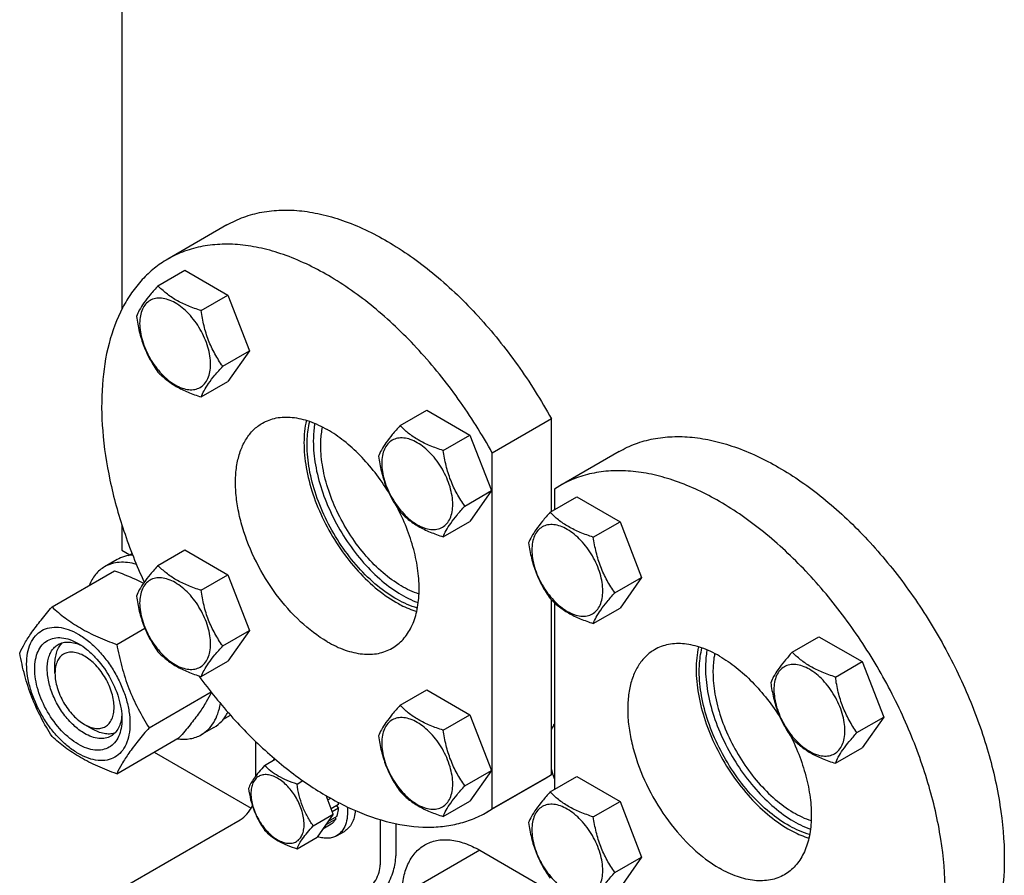
# Model space of a CAD drawing. Units: millimetres. Extents: x 0 to 4200, y 0 to 2970.
# Drawn here: x 3151 to 3375, y 1141 to 1336 of the extents above; entities that cross this region are included whole.
import ezdxf

# ---------------------------------------------------------------- set-up
doc = ezdxf.new("R2010")
doc.units = ezdxf.units.MM
doc.header["$LTSCALE"] = 231
doc.layers.get('0').update_dxf_attribs({"linetype": 'CONTINUOUS'})

msp = doc.modelspace()

# ---------------------------------------------------------------- linework, layer by layer
at = {"color": 7, "linetype": 'Continuous'}
for p, q in [((3174.58, 1447.506), (3174.58, 1269.813)), ((3198.435, 1288.933), (3185, 1281.176)), ((3182.782, 1275.144), (3188.85, 1278.647)), ((3188.85, 1278.647), (3198.648, 1272.99)), ((3192.58, 1269.487), (3198.648, 1272.99)), ((3198.648, 1272.99), (3203.547, 1260.364)), ((3197.479, 1256.86), (3203.547, 1260.364)), ((3203.547, 1260.364), (3198.648, 1253.394)), ((3192.58, 1249.891), (3198.648, 1253.394)), ((3237.782, 1243.39), (3243.851, 1246.893)), ((3243.851, 1246.893), (3253.649, 1241.237)), ((3272.161, 1244.901), (3258.726, 1237.145)), ((3272.161, 1223.869), (3272.161, 1244.901)), ((3247.58, 1237.733), (3253.649, 1241.237)), ((3253.649, 1241.237), (3258.548, 1228.61)), ((3258.726, 1156.36), (3258.726, 1237.145)), ((3287.53, 1237.495), (3274.095, 1229.738)), ((3252.479, 1225.107), (3258.548, 1228.61)), ((3258.548, 1228.61), (3253.649, 1221.641)), ((3274.095, 1229.738), (3272.868, 1228.98)), ((3272.868, 1228.98), (3272.868, 1224.277)), ((3271.878, 1223.705), (3277.946, 1227.209)), ((3277.946, 1227.209), (3287.744, 1221.552)), ((3247.58, 1218.137), (3253.649, 1221.641)), ((3281.676, 1218.049), (3287.744, 1221.552)), ((3287.744, 1221.552), (3292.643, 1208.926)), ((3174.58, 1220.853), (3174.58, 1215.122)), ((3174.58, 1215.122), (3176.414, 1214.063)), ((3182.782, 1211.635), (3188.85, 1215.138)), ((3188.85, 1215.138), (3198.648, 1209.481)), ((3173.48, 1212.946), (3170.651, 1211.313)), ((3176.05, 1213.853), (3176.891, 1214.338)), ((3158.712, 1202.199), (3172.923, 1210.403)), ((3192.58, 1205.978), (3198.648, 1209.481)), ((3198.648, 1209.481), (3203.547, 1196.855)), ((3286.575, 1205.422), (3292.643, 1208.926)), ((3292.643, 1208.926), (3287.744, 1201.956)), ((3272.161, 1164.117), (3272.161, 1203.819)), ((3272.868, 1203.143), (3272.868, 1160.768)), ((3281.676, 1198.452), (3287.744, 1201.956)), ((3173.409, 1193.714), (3179.785, 1197.395)), ((3197.479, 1193.351), (3203.547, 1196.855)), ((3203.547, 1196.855), (3198.648, 1189.885)), ((3326.878, 1191.952), (3332.946, 1195.455)), ((3332.946, 1195.455), (3342.744, 1189.798)), ((3159.378, 1187.158), (3159.378, 1189.199)), ((3192.58, 1186.382), (3198.648, 1189.885)), ((3336.676, 1186.295), (3342.744, 1189.798)), ((3342.744, 1189.798), (3347.643, 1177.172)), ((3237.782, 1179.881), (3243.851, 1183.384)), ((3243.851, 1183.384), (3253.649, 1177.728)), ((3180.757, 1174.774), (3194.84, 1182.904)), ((3197.55, 1176.613), (3199.268, 1177.606)), ((3247.58, 1174.224), (3253.649, 1177.728)), ((3253.649, 1177.728), (3258.548, 1165.101)), ((3341.575, 1173.668), (3347.643, 1177.172)), ((3347.643, 1177.172), (3342.744, 1170.202)), ((3166.095, 1175.523), (3167.863, 1174.502)), ((3195.48, 1174.841), (3192.651, 1173.208)), ((3173.409, 1164.32), (3187.62, 1172.524)), ((3204.986, 1163.815), (3204.986, 1171.644)), ((3336.676, 1166.699), (3342.744, 1170.202)), ((3181.928, 1169.238), (3203.95, 1156.524)), ((3207.013, 1166.239), (3209.419, 1167.628)), ((3252.479, 1161.598), (3258.548, 1165.101)), ((3258.548, 1165.101), (3253.649, 1158.132)), ((3270.934, 1163.359), (3257.499, 1155.602)), ((3272.161, 1164.117), (3258.726, 1156.36)), ((3272.161, 1164.117), (3270.934, 1163.359)), ((3271.878, 1160.196), (3277.946, 1163.7)), ((3277.946, 1163.7), (3287.744, 1158.043)), ((3214.362, 1161.996), (3215.687, 1162.761)), ((3222.587, 1155.154), (3220.95, 1159.374)), ((3221.039, 1159.264), (3221.005, 1159.232)), ((3221.089, 1159.293), (3221.039, 1159.264)), ((3221.049, 1159.119), (3221.218, 1159.216)), ((3222.018, 1158.762), (3221.339, 1158.37)), ((3223.785, 1157.32), (3222.12, 1156.359)), ((3223.785, 1156.504), (3222.379, 1155.692)), ((3223.337, 1157.062), (3223.785, 1156.504)), ((3247.58, 1154.628), (3253.649, 1158.132)), ((3281.676, 1154.54), (3287.744, 1158.043)), ((3287.744, 1158.043), (3292.643, 1145.417)), ((3218.036, 1152.527), (3222.587, 1155.154)), ((3222.587, 1155.154), (3218.913, 1149.927)), ((3223.431, 1154.654), (3221.42, 1153.493)), ((3222.995, 1154.402), (3223.161, 1154.056)), ((3257.499, 1155.602), (3258.726, 1156.36)), ((3166.095, 1133.473), (3201.45, 1153.885)), ((3222.153, 1152.897), (3220.214, 1151.777)), ((3221.005, 1152.903), (3221.039, 1152.832)), ((3223.161, 1154.056), (3221.039, 1152.832)), ((3233.27, 1153.905), (3233.27, 1143.679)), ((3236.806, 1153.009), (3236.806, 1145.72)), ((3214.362, 1147.299), (3218.913, 1149.927)), ((3223.36, 1150.229), (3225.128, 1151.25)), ((3255.897, 1146.945), (3238.22, 1136.739)), ((3255.898, 1146.945), (3284.988, 1130.151)), ((3286.575, 1141.913), (3292.643, 1145.417)), ((3292.643, 1145.417), (3287.744, 1138.447))]:
    msp.add_line(p, q, dxfattribs=at)
for centre, radius, start, end in [((3216.7, 1165.878), 7.8, 165.31618, 168.60033), ((3207.669, 1154.781), 14.102, 18.5386, 18.84907), ((3214.141, 1156.871), 9.654, 2.66696, 5.68389)]:
    msp.add_arc(centre, radius, start, end, dxfattribs=at)
for points, knots in [([(3198.435, 1288.933), (3199.649, 1289.634), (3202.233, 1290.838), (3206.417, 1291.97), (3210.881, 1292.43), (3215.575, 1292.216), (3220.451, 1291.336), (3227.322, 1289.232), (3236.082, 1284.907), (3246.214, 1277.571), (3255.887, 1268.231), (3264.726, 1257.252), (3269.828, 1249.135), (3272.161, 1244.901)], [0, 0, 0, 0, 0.0448401, 0.0905622, 0.1379652, 0.1877042, 0.2402605, 0.2959389, 0.4169489, 0.5504529, 0.6943548, 0.8454787, 1, 1, 1, 1]), ([(3258.726, 1237.145), (3256.393, 1241.378), (3251.291, 1249.495), (3242.452, 1260.474), (3232.779, 1269.815), (3222.647, 1277.15), (3213.887, 1281.475), (3207.016, 1283.579), (3202.14, 1284.459), (3197.446, 1284.673), (3192.982, 1284.214), (3188.798, 1283.081), (3186.214, 1281.878), (3185, 1281.176)], [0, 0, 0, 0, 0.1545213, 0.3056452, 0.4495471, 0.5830511, 0.7040611, 0.7597395, 0.8122958, 0.8620348, 0.9094378, 0.9551599, 1, 1, 1, 1]), ([(3185, 1281.176), (3183.933, 1280.561), (3181.877, 1279.153), (3179.115, 1276.572), (3176.687, 1273.538), (3173.856, 1268.818), (3171.292, 1261.828), (3169.856, 1252.365), (3169.991, 1241.9), (3171.685, 1230.738), (3174.881, 1219.209), (3177.91, 1211.605), (3179.646, 1207.819)], [0, 0, 0, 0, 0.0463409, 0.0933883, 0.1417964, 0.1921268, 0.300038, 0.4194197, 0.5505941, 0.6925302, 0.8432228, 1, 1, 1, 1]), ([(3182.782, 1275.144), (3182.181, 1274.474), (3181.07, 1273.2), (3179.63, 1271.357), (3178.572, 1269.711), (3178.07, 1268.656), (3177.883, 1268.174)], [0, 0, 0, 0, 0.3154, 0.592108, 0.81888, 1, 1, 1, 1]), ([(3192.58, 1269.487), (3191.574, 1269.807), (3189.639, 1270.492), (3186.956, 1271.776), (3184.664, 1273.329), (3183.367, 1274.532), (3182.782, 1275.144)], [0, 0, 0, 0, 0.2768181, 0.5376908, 0.7779919, 1, 1, 1, 1]), ([(3194.739, 1257.284), (3194.739, 1257.922), (3194.623, 1259.248), (3193.989, 1261.97), (3192.517, 1265.309), (3190.361, 1268.253), (3188.32, 1270.164), (3186.756, 1271.26), (3185.183, 1272.009), (3183.653, 1272.378), (3182.218, 1272.341), (3180.94, 1271.878), (3179.899, 1271.003), (3179.15, 1269.778), (3178.705, 1268.269), (3178.617, 1267.17), (3178.617, 1266.592)], [0, 0, 0, 0, 0.0666214, 0.138505, 0.2915428, 0.4445803, 0.5164635, 0.5830844, 0.6434948, 0.697537, 0.7461449, 0.7915414, 0.8369379, 0.8855462, 0.939589, 1, 1, 1, 1]), ([(3197.479, 1256.86), (3196.844, 1257.764), (3195.639, 1259.652), (3194.186, 1262.729), (3193.169, 1266.042), (3192.748, 1268.331), (3192.58, 1269.487)], [0, 0, 0, 0, 0.2421783, 0.4903486, 0.74378, 1, 1, 1, 1]), ([(3177.883, 1268.174), (3178.051, 1267.018), (3178.472, 1264.729), (3179.489, 1261.416), (3180.942, 1258.34), (3182.147, 1256.451), (3182.782, 1255.548)], [0, 0, 0, 0, 0.25622, 0.5096514, 0.7578217, 1, 1, 1, 1]), ([(3178.617, 1266.592), (3178.617, 1265.955), (3178.734, 1264.629), (3179.368, 1261.907), (3180.84, 1258.567), (3182.995, 1255.623), (3185.037, 1253.713), (3186.601, 1252.616), (3188.173, 1251.868), (3189.703, 1251.499), (3191.139, 1251.535), (3192.417, 1251.999), (3193.457, 1252.874), (3194.207, 1254.099), (3194.652, 1255.608), (3194.739, 1256.706), (3194.739, 1257.284)], [0, 0, 0, 0, 0.0666214, 0.138505, 0.2915428, 0.4445803, 0.5164635, 0.5830844, 0.6434948, 0.697537, 0.7461449, 0.7915414, 0.8369379, 0.8855462, 0.939589, 1, 1, 1, 1]), ([(3182.782, 1255.548), (3183.367, 1254.936), (3184.664, 1253.733), (3186.956, 1252.18), (3189.639, 1250.896), (3191.574, 1250.211), (3192.58, 1249.891)], [0, 0, 0, 0, 0.2220081, 0.4623092, 0.7231819, 1, 1, 1, 1]), ([(3192.58, 1249.891), (3192.767, 1250.373), (3193.269, 1251.427), (3194.327, 1253.074), (3195.767, 1254.917), (3196.878, 1256.191), (3197.479, 1256.86)], [0, 0, 0, 0, 0.18112, 0.407892, 0.6846, 1, 1, 1, 1]), ([(3221.249, 1194.303), (3219.066, 1195.563), (3214.827, 1198.825), (3209.401, 1204.997), (3204.936, 1212.26), (3202.276, 1218.84), (3200.962, 1224.138), (3200.426, 1227.926), (3200.334, 1231.514), (3200.692, 1234.827), (3201.495, 1237.798), (3202.734, 1240.364), (3204.393, 1242.462), (3205.772, 1243.517), (3206.499, 1243.937)], [0, 0, 0, 0, 0.1286224, 0.2701521, 0.4172425, 0.5615251, 0.6301764, 0.6953155, 0.7563114, 0.8127936, 0.8647356, 0.9125486, 0.9571586, 1, 1, 1, 1]), ([(3206.499, 1243.937), (3206.983, 1244.216), (3208.01, 1244.697), (3210.265, 1245.322), (3213.424, 1245.405), (3217.379, 1244.449), (3219.955, 1243.224), (3221.249, 1242.476)], [0, 0, 0, 0, 0.1081633, 0.2183657, 0.4513689, 0.7104215, 1, 1, 1, 1]), ([(3216.494, 1244.584), (3216.115, 1242.931), (3215.772, 1239.32), (3216.325, 1233.666), (3217.877, 1227.711), (3220.351, 1221.743), (3223.629, 1216.049), (3227.549, 1210.907), (3231.921, 1206.568), (3235.159, 1204.235), (3236.806, 1203.284)], [0, 0, 0, 0, 0.1048134, 0.2221154, 0.3496641, 0.4838758, 0.620421, 0.7547274, 0.8824554, 1, 1, 1, 1]), ([(3216.653, 1239.006), (3216.653, 1239.476), (3216.7, 1241.264), (3216.943, 1243.051), (3217.262, 1244.33)], [0, 0, 0, 0, 0.2629315, 1, 1, 1, 1]), ([(3218.408, 1243.889), (3218.351, 1243.566), (3218.145, 1242.22), (3218.067, 1240.856), (3218.067, 1239.822)], [0, 0, 0, 0, 0.2407671, 1, 1, 1, 1]), ([(3219.764, 1238.842), (3219.764, 1239.211), (3219.796, 1240.626), (3219.96, 1242.039), (3220.172, 1243.063)], [0, 0, 0, 0, 0.2608966, 1, 1, 1, 1]), ([(3235.138, 1228.342), (3234.201, 1229.85), (3232.195, 1232.729), (3228.812, 1236.612), (3225.184, 1239.907), (3222.57, 1241.714), (3221.249, 1242.476)], [0, 0, 0, 0, 0.2664196, 0.5252231, 0.7711701, 1, 1, 1, 1]), ([(3237.782, 1243.39), (3237.181, 1242.72), (3236.07, 1241.447), (3234.631, 1239.603), (3233.572, 1237.957), (3233.07, 1236.902), (3232.883, 1236.42)], [0, 0, 0, 0, 0.3154, 0.592108, 0.81888, 1, 1, 1, 1]), ([(3247.58, 1237.733), (3246.575, 1238.054), (3244.64, 1238.738), (3241.956, 1240.023), (3239.664, 1241.575), (3238.367, 1242.778), (3237.782, 1243.39)], [0, 0, 0, 0, 0.2768181, 0.5376908, 0.7779919, 1, 1, 1, 1]), ([(3218.067, 1239.822), (3218.067, 1238.034), (3218.435, 1234.301), (3219.88, 1228.696), (3222.176, 1223.067), (3225.217, 1217.676), (3228.862, 1212.774), (3232.943, 1208.586), (3237.272, 1205.305), (3240.376, 1203.735), (3241.913, 1203.179)], [0, 0, 0, 0, 0.1167902, 0.2435316, 0.3768513, 0.512675, 0.6466805, 0.7747248, 0.8932895, 1, 1, 1, 1]), ([(3249.74, 1225.531), (3249.74, 1226.168), (3249.623, 1227.494), (3248.989, 1230.216), (3247.517, 1233.556), (3245.361, 1236.5), (3243.32, 1238.41), (3241.756, 1239.507), (3240.183, 1240.255), (3238.654, 1240.624), (3237.218, 1240.588), (3235.94, 1240.124), (3234.899, 1239.249), (3234.15, 1238.024), (3233.705, 1236.515), (3233.617, 1235.416), (3233.617, 1234.839)], [0, 0, 0, 0, 0.0666214, 0.138505, 0.2915428, 0.4445803, 0.5164635, 0.5830844, 0.6434948, 0.697537, 0.7461449, 0.7915414, 0.8369379, 0.8855462, 0.939589, 1, 1, 1, 1]), ([(3287.53, 1237.495), (3288.719, 1238.181), (3291.243, 1239.363), (3295.326, 1240.492), (3299.68, 1240.977), (3304.256, 1240.818), (3309.012, 1240.02), (3315.714, 1238.066), (3324.277, 1233.991), (3334.219, 1227.02), (3343.761, 1218.094), (3352.55, 1207.547), (3360.26, 1195.769), (3366.604, 1183.203), (3371.345, 1170.318), (3374.303, 1157.592), (3375.369, 1145.495), (3374.617, 1136.042), (3372.958, 1129.261), (3371.271, 1124.744), (3369.121, 1120.701), (3366.524, 1117.174), (3363.504, 1114.202), (3361.219, 1112.607), (3360.03, 1111.921)], [0, 0, 0, 0, 0.0225356, 0.0454961, 0.0692679, 0.0941706, 0.1204423, 0.1482376, 0.208571, 0.2751068, 0.3468983, 0.4224657, 0.5, 0.5775343, 0.6531017, 0.7248932, 0.791429, 0.8517624, 0.8795577, 0.9058294, 0.9307321, 0.9545039, 0.9774644, 1, 1, 1, 1]), ([(3241.722, 1201.965), (3240.147, 1202.417), (3236.93, 1203.831), (3232.42, 1206.99), (3228.131, 1211.157), (3224.277, 1216.127), (3221.045, 1221.656), (3218.595, 1227.469), (3217.049, 1233.276), (3216.653, 1237.151), (3216.653, 1239.006)], [0, 0, 0, 0, 0.1041178, 0.2209455, 0.3483017, 0.4825837, 0.6193946, 0.7540693, 0.8821686, 1, 1, 1, 1]), ([(3242.079, 1205.12), (3240.656, 1205.59), (3237.769, 1206.969), (3233.733, 1209.928), (3229.914, 1213.758), (3226.495, 1218.275), (3223.636, 1223.266), (3221.474, 1228.493), (3220.112, 1233.705), (3219.764, 1237.179), (3219.764, 1238.842)], [0, 0, 0, 0, 0.1056108, 0.2234485, 0.3512103, 0.4853375, 0.6215787, 0.7554673, 0.8827765, 1, 1, 1, 1]), ([(3252.479, 1225.107), (3251.844, 1226.01), (3250.639, 1227.899), (3249.187, 1230.975), (3248.17, 1234.288), (3247.748, 1236.577), (3247.58, 1237.733)], [0, 0, 0, 0, 0.2421783, 0.4903486, 0.74378, 1, 1, 1, 1]), ([(3232.883, 1236.42), (3233.051, 1235.264), (3233.473, 1232.975), (3234.49, 1229.662), (3235.942, 1226.586), (3237.147, 1224.697), (3237.782, 1223.794)], [0, 0, 0, 0, 0.25622, 0.5096514, 0.7578217, 1, 1, 1, 1]), ([(3233.617, 1234.839), (3233.617, 1234.201), (3233.734, 1232.875), (3234.368, 1230.153), (3235.84, 1226.814), (3237.996, 1223.869), (3240.037, 1221.959), (3241.601, 1220.863), (3243.174, 1220.114), (3244.703, 1219.745), (3246.139, 1219.781), (3247.417, 1220.245), (3248.458, 1221.12), (3249.207, 1222.345), (3249.652, 1223.854), (3249.74, 1224.953), (3249.74, 1225.531)], [0, 0, 0, 0, 0.0666214, 0.138505, 0.2915428, 0.4445803, 0.5164635, 0.5830844, 0.6434948, 0.697537, 0.7461449, 0.7915414, 0.8369379, 0.8855462, 0.939589, 1, 1, 1, 1]), ([(3346.595, 1104.164), (3347.784, 1104.85), (3350.069, 1106.445), (3353.089, 1109.417), (3355.686, 1112.944), (3357.836, 1116.987), (3359.523, 1121.505), (3361.182, 1128.286), (3361.934, 1137.739), (3360.868, 1149.835), (3357.91, 1162.561), (3353.169, 1175.446), (3346.825, 1188.013), (3339.115, 1199.79), (3330.326, 1210.338), (3320.784, 1219.263), (3310.842, 1226.235), (3302.279, 1230.309), (3295.577, 1232.264), (3290.821, 1233.062), (3286.245, 1233.221), (3281.891, 1232.735), (3277.808, 1231.606), (3275.284, 1230.424), (3274.095, 1229.738)], [0, 0, 0, 0, 0.0225356, 0.0454961, 0.0692679, 0.0941706, 0.1204423, 0.1482376, 0.208571, 0.2751068, 0.3468983, 0.4224657, 0.5, 0.5775343, 0.6531017, 0.7248932, 0.791429, 0.8517624, 0.8795577, 0.9058294, 0.9307321, 0.9545039, 0.9774644, 1, 1, 1, 1]), ([(3235.999, 1192.842), (3236.454, 1193.104), (3237.331, 1193.709), (3238.915, 1195.222), (3240.52, 1197.683), (3241.716, 1201.256), (3242.212, 1205.378), (3242.005, 1209.92), (3241.106, 1214.736), (3239.547, 1219.672), (3238.114, 1222.904), (3237.302, 1224.503)], [0, 0, 0, 0, 0.0457792, 0.0923245, 0.1901845, 0.2980637, 0.4179681, 0.5499688, 0.6926855, 0.8437191, 1, 1, 1, 1]), ([(3237.782, 1223.794), (3238.367, 1223.182), (3239.664, 1221.979), (3241.956, 1220.427), (3244.64, 1219.142), (3246.575, 1218.458), (3247.58, 1218.137)], [0, 0, 0, 0, 0.2220081, 0.4623092, 0.7231819, 1, 1, 1, 1]), ([(3247.58, 1218.137), (3247.767, 1218.619), (3248.269, 1219.674), (3249.328, 1221.32), (3250.767, 1223.164), (3251.878, 1224.437), (3252.479, 1225.107)], [0, 0, 0, 0, 0.18112, 0.407892, 0.6846, 1, 1, 1, 1]), ([(3271.878, 1223.705), (3271.276, 1223.036), (3270.165, 1221.762), (3268.726, 1219.919), (3267.668, 1218.272), (3267.166, 1217.217), (3266.979, 1216.736)], [0, 0, 0, 0, 0.3154, 0.592108, 0.81888, 1, 1, 1, 1]), ([(3281.676, 1218.049), (3280.67, 1218.369), (3278.735, 1219.054), (3276.052, 1220.338), (3273.76, 1221.891), (3272.463, 1223.093), (3271.878, 1223.705)], [0, 0, 0, 0, 0.2768181, 0.5376908, 0.7779919, 1, 1, 1, 1]), ([(3283.835, 1205.846), (3283.835, 1206.483), (3283.718, 1207.809), (3283.085, 1210.532), (3281.612, 1213.871), (3279.457, 1216.815), (3277.416, 1218.726), (3275.852, 1219.822), (3274.279, 1220.57), (3272.749, 1220.94), (3271.313, 1220.903), (3270.035, 1220.44), (3268.995, 1219.565), (3268.245, 1218.339), (3267.8, 1216.83), (3267.713, 1215.732), (3267.713, 1215.154)], [0, 0, 0, 0, 0.0666214, 0.138505, 0.2915428, 0.4445803, 0.5164635, 0.5830844, 0.6434948, 0.697537, 0.7461449, 0.7915414, 0.8369379, 0.8855462, 0.939589, 1, 1, 1, 1]), ([(3286.575, 1205.422), (3285.94, 1206.325), (3284.735, 1208.214), (3283.282, 1211.291), (3282.265, 1214.603), (3281.844, 1216.893), (3281.676, 1218.049)], [0, 0, 0, 0, 0.2421783, 0.4903486, 0.74378, 1, 1, 1, 1]), ([(3266.979, 1216.736), (3267.147, 1215.58), (3267.568, 1213.291), (3268.585, 1209.978), (3270.038, 1206.901), (3271.243, 1205.013), (3271.878, 1204.109)], [0, 0, 0, 0, 0.25622, 0.5096514, 0.7578217, 1, 1, 1, 1]), ([(3267.713, 1215.154), (3267.713, 1214.517), (3267.83, 1213.191), (3268.464, 1210.468), (3269.936, 1207.129), (3272.091, 1204.185), (3274.132, 1202.274), (3275.696, 1201.178), (3277.269, 1200.429), (3278.799, 1200.06), (3280.235, 1200.097), (3281.513, 1200.56), (3282.553, 1201.435), (3283.303, 1202.661), (3283.748, 1204.17), (3283.835, 1205.268), (3283.835, 1205.846)], [0, 0, 0, 0, 0.0666214, 0.138505, 0.2915428, 0.4445803, 0.5164635, 0.5830844, 0.6434948, 0.697537, 0.7461449, 0.7915414, 0.8369379, 0.8855462, 0.939589, 1, 1, 1, 1]), ([(3177.885, 1211.864), (3177.231, 1212.053), (3175.94, 1212.326), (3174.022, 1212.383), (3172.235, 1212.066), (3171.149, 1211.6), (3170.651, 1211.313)], [0, 0, 0, 0, 0.2742198, 0.5287994, 0.7684595, 1, 1, 1, 1]), ([(3177.035, 1213.964), (3176.403, 1213.931), (3175.165, 1213.737), (3174.007, 1213.25), (3173.48, 1212.946)], [0, 0, 0, 0, 0.5095972, 1, 1, 1, 1]), ([(3170.651, 1211.313), (3170.265, 1211.09), (3169.523, 1210.565), (3168.205, 1209.222), (3167.485, 1207.956), (3167.117, 1207.057)], [0, 0, 0, 0, 0.2382803, 0.4817017, 1, 1, 1, 1]), ([(3172.923, 1210.403), (3173.498, 1210.197), (3175.732, 1209.367), (3177.925, 1208.417), (3179.503, 1207.608)], [0, 0, 0, 0, 0.2563551, 1, 1, 1, 1]), ([(3182.782, 1211.635), (3182.181, 1210.965), (3181.07, 1209.691), (3179.63, 1207.848), (3178.572, 1206.202), (3178.07, 1205.147), (3177.883, 1204.665)], [0, 0, 0, 0, 0.3154, 0.592108, 0.81888, 1, 1, 1, 1]), ([(3192.58, 1205.978), (3191.574, 1206.298), (3189.639, 1206.983), (3186.956, 1208.267), (3184.664, 1209.82), (3183.367, 1211.023), (3182.782, 1211.635)], [0, 0, 0, 0, 0.2768181, 0.5376908, 0.7779919, 1, 1, 1, 1]), ([(3194.739, 1193.775), (3194.739, 1194.413), (3194.623, 1195.739), (3193.989, 1198.461), (3192.517, 1201.8), (3190.361, 1204.744), (3188.32, 1206.655), (3186.756, 1207.751), (3185.183, 1208.5), (3183.653, 1208.869), (3182.218, 1208.832), (3180.94, 1208.369), (3179.899, 1207.494), (3179.15, 1206.269), (3178.705, 1204.76), (3178.617, 1203.661), (3178.617, 1203.083)], [0, 0, 0, 0, 0.0666214, 0.138505, 0.2915428, 0.4445803, 0.5164635, 0.5830844, 0.6434948, 0.697537, 0.7461449, 0.7915414, 0.8369379, 0.8855462, 0.939589, 1, 1, 1, 1]), ([(3197.479, 1193.351), (3196.844, 1194.255), (3195.639, 1196.143), (3194.186, 1199.22), (3193.169, 1202.533), (3192.748, 1204.822), (3192.58, 1205.978)], [0, 0, 0, 0, 0.2421783, 0.4903486, 0.74378, 1, 1, 1, 1]), ([(3177.883, 1204.665), (3178.051, 1203.509), (3178.472, 1201.22), (3179.489, 1197.907), (3180.942, 1194.831), (3182.147, 1192.942), (3182.782, 1192.039)], [0, 0, 0, 0, 0.25622, 0.5096514, 0.7578217, 1, 1, 1, 1]), ([(3271.878, 1204.109), (3272.463, 1203.497), (3273.76, 1202.295), (3276.052, 1200.742), (3278.735, 1199.458), (3280.67, 1198.773), (3281.676, 1198.452)], [0, 0, 0, 0, 0.2220081, 0.4623092, 0.7231819, 1, 1, 1, 1]), ([(3281.676, 1198.452), (3281.863, 1198.934), (3282.365, 1199.989), (3283.423, 1201.636), (3284.862, 1203.479), (3285.973, 1204.753), (3286.575, 1205.422)], [0, 0, 0, 0, 0.18112, 0.407892, 0.6846, 1, 1, 1, 1]), ([(3151.363, 1191.744), (3151.712, 1192.497), (3152.558, 1194.11), (3154.186, 1196.605), (3156.279, 1199.342), (3157.863, 1201.219), (3158.712, 1202.199)], [0, 0, 0, 0, 0.1941905, 0.4252957, 0.696531, 1, 1, 1, 1]), ([(3158.712, 1202.199), (3159.661, 1201.318), (3161.708, 1199.589), (3165.182, 1197.305), (3169.131, 1195.339), (3171.95, 1194.237), (3173.409, 1193.714)], [0, 0, 0, 0, 0.2271737, 0.4692852, 0.7279708, 1, 1, 1, 1]), ([(3178.617, 1203.083), (3178.617, 1202.446), (3178.734, 1201.12), (3179.368, 1198.398), (3180.84, 1195.058), (3182.995, 1192.114), (3185.037, 1190.204), (3186.601, 1189.107), (3188.173, 1188.359), (3189.703, 1187.99), (3191.139, 1188.026), (3192.417, 1188.49), (3193.457, 1189.365), (3194.207, 1190.59), (3194.652, 1192.099), (3194.739, 1193.198), (3194.739, 1193.775)], [0, 0, 0, 0, 0.0666214, 0.138505, 0.2915428, 0.4445803, 0.5164635, 0.5830844, 0.6434948, 0.697537, 0.7461449, 0.7915414, 0.8369379, 0.8855462, 0.939589, 1, 1, 1, 1]), ([(3236.806, 1203.284), (3237.2, 1203.057), (3238.724, 1202.226), (3240.335, 1201.549), (3241.56, 1201.173)], [0, 0, 0, 0, 0.2619883, 1, 1, 1, 1]), ([(3152.943, 1189.239), (3152.943, 1190.081), (3153.07, 1191.68), (3153.718, 1193.878), (3154.809, 1195.662), (3156.324, 1196.936), (3158.185, 1197.611), (3160.276, 1197.664), (3162.504, 1197.127), (3164.794, 1196.037), (3167.071, 1194.44), (3169.255, 1192.397), (3171.268, 1189.982), (3173.033, 1187.285), (3174.486, 1184.408), (3175.571, 1181.457), (3176.249, 1178.545), (3176.419, 1176.614), (3176.419, 1175.686)], [0, 0, 0, 0, 0.0603796, 0.1143942, 0.1629772, 0.2083502, 0.253723, 0.3023056, 0.3563197, 0.4166987, 0.4832849, 0.5551307, 0.6307555, 0.7083487, 0.785942, 0.861567, 0.9334133, 1, 1, 1, 1]), ([(3164.681, 1171.032), (3164.003, 1171.423), (3162.664, 1172.361), (3160.158, 1174.707), (3157.511, 1178.323), (3155.703, 1182.423), (3154.924, 1185.767), (3154.719, 1188.104), (3154.888, 1190.236), (3155.435, 1192.09), (3156.355, 1193.595), (3157.633, 1194.669), (3159.203, 1195.238), (3160.966, 1195.283), (3162.844, 1194.83), (3164.066, 1194.248), (3164.681, 1193.894)], [0, 0, 0, 0, 0.0666207, 0.138504, 0.2915414, 0.4445792, 0.5164629, 0.5830843, 0.6434953, 0.6975381, 0.7461463, 0.7915429, 0.8369393, 0.8855472, 0.9395895, 1, 1, 1, 1]), ([(3166.095, 1173.481), (3165.207, 1173.994), (3163.482, 1175.321), (3161.275, 1177.831), (3159.459, 1180.786), (3158.183, 1183.944), (3157.549, 1187.049), (3157.606, 1189.496), (3158.059, 1191.174), (3158.563, 1192.218), (3159.238, 1193.071), (3159.799, 1193.501), (3160.095, 1193.671)], [0, 0, 0, 0, 0.1286793, 0.2702718, 0.4174274, 0.561774, 0.6954451, 0.8127106, 0.8646756, 0.9125098, 0.9571396, 1, 1, 1, 1]), ([(3159.378, 1189.199), (3159.378, 1189.698), (3159.441, 1190.655), (3159.752, 1191.999), (3160.272, 1193.155), (3160.769, 1193.798), (3161.045, 1194.068)], [0, 0, 0, 0, 0.2838151, 0.5433645, 0.780448, 1, 1, 1, 1]), ([(3160.095, 1193.671), (3160.45, 1193.876), (3161.251, 1194.184), (3162.58, 1194.283), (3164.004, 1194.035), (3164.941, 1193.668), (3165.413, 1193.439)], [0, 0, 0, 0, 0.2222773, 0.4574304, 0.7150198, 1, 1, 1, 1]), ([(3164.681, 1193.894), (3165.358, 1193.502), (3166.697, 1192.564), (3169.203, 1190.218), (3171.851, 1186.602), (3173.658, 1182.502), (3174.437, 1179.158), (3174.58, 1177.53), (3174.58, 1176.747)], [0, 0, 0, 0, 0.1142556, 0.2375366, 0.4999983, 0.7624608, 0.8857428, 1, 1, 1, 1]), ([(3173.409, 1193.714), (3173.729, 1192.004), (3174.476, 1188.62), (3176.063, 1183.705), (3178.17, 1179.075), (3179.867, 1176.176), (3180.757, 1174.774)], [0, 0, 0, 0, 0.2552057, 0.5078578, 0.756273, 1, 1, 1, 1]), ([(3192.58, 1186.382), (3192.767, 1186.864), (3193.269, 1187.918), (3194.327, 1189.565), (3195.767, 1191.408), (3196.878, 1192.682), (3197.479, 1193.351)], [0, 0, 0, 0, 0.18112, 0.407892, 0.6846, 1, 1, 1, 1]), ([(3221.249, 1194.303), (3222.544, 1193.555), (3225.12, 1192.33), (3229.075, 1191.373), (3232.234, 1191.457), (3234.489, 1192.082), (3235.516, 1192.562), (3235.999, 1192.842)], [0, 0, 0, 0, 0.2895785, 0.5486311, 0.7816343, 0.8918367, 1, 1, 1, 1]), ([(3295.595, 1192.499), (3294.868, 1192.079), (3293.489, 1191.024), (3291.83, 1188.926), (3290.59, 1186.36), (3289.788, 1183.389), (3289.43, 1180.076), (3289.522, 1176.488), (3290.058, 1172.7), (3291.372, 1167.402), (3294.032, 1160.821), (3298.497, 1153.559), (3303.923, 1147.387), (3308.162, 1144.125), (3310.345, 1142.864)], [0, 0, 0, 0, 0.0428414, 0.0874514, 0.1352644, 0.1872064, 0.2436886, 0.3046845, 0.3698236, 0.4384749, 0.5827575, 0.7298479, 0.8713776, 1, 1, 1, 1]), ([(3310.345, 1191.038), (3309.05, 1191.785), (3306.475, 1193.011), (3302.52, 1193.967), (3299.361, 1193.883), (3297.106, 1193.259), (3296.079, 1192.778), (3295.595, 1192.499)], [0, 0, 0, 0, 0.2895785, 0.5486311, 0.7816343, 0.8918367, 1, 1, 1, 1]), ([(3305.59, 1193.145), (3305.211, 1191.493), (3304.868, 1187.881), (3305.421, 1182.228), (3306.973, 1176.273), (3309.447, 1170.305), (3312.724, 1164.611), (3316.645, 1159.469), (3321.017, 1155.13), (3324.255, 1152.796), (3325.902, 1151.846)], [0, 0, 0, 0, 0.1048134, 0.2221154, 0.3496641, 0.4838758, 0.620421, 0.7547274, 0.8824554, 1, 1, 1, 1]), ([(3305.749, 1187.567), (3305.749, 1188.038), (3305.796, 1189.826), (3306.039, 1191.613), (3306.358, 1192.892)], [0, 0, 0, 0, 0.2629314, 1, 1, 1, 1]), ([(3307.504, 1192.451), (3307.447, 1192.128), (3307.241, 1190.782), (3307.163, 1189.417), (3307.163, 1188.384)], [0, 0, 0, 0, 0.2407671, 1, 1, 1, 1]), ([(3158.712, 1172.805), (3157.821, 1174.207), (3156.125, 1177.106), (3154.017, 1181.736), (3152.431, 1186.651), (3151.684, 1190.035), (3151.363, 1191.744)], [0, 0, 0, 0, 0.243727, 0.4921422, 0.7447943, 1, 1, 1, 1]), ([(3166.095, 1191.036), (3165.678, 1191.277), (3164.849, 1191.671), (3163.575, 1191.978), (3162.378, 1191.948), (3161.313, 1191.562), (3160.446, 1190.833), (3159.821, 1189.812), (3159.451, 1188.554), (3159.378, 1187.639), (3159.378, 1187.158)], [0, 0, 0, 0, 0.1448823, 0.2745108, 0.3911041, 0.4999939, 0.608883, 0.7254744, 0.8551, 1, 1, 1, 1]), ([(3166.095, 1175.522), (3166.512, 1175.282), (3167.341, 1174.888), (3168.615, 1174.58), (3169.812, 1174.61), (3170.877, 1174.997), (3171.744, 1175.726), (3172.368, 1176.747), (3172.739, 1178.004), (3172.854, 1179.451), (3172.715, 1181.037), (3172.187, 1183.306), (3170.96, 1186.088), (3169.164, 1188.542), (3167.463, 1190.133), (3166.555, 1190.77), (3166.095, 1191.036)], [0, 0, 0, 0, 0.0604018, 0.1144441, 0.1630519, 0.2084482, 0.2538447, 0.3024529, 0.3564955, 0.4169064, 0.4835276, 0.5554111, 0.7084485, 0.8614856, 0.9333688, 1, 1, 1, 1]), ([(3182.782, 1192.039), (3183.367, 1191.427), (3184.664, 1190.224), (3186.956, 1188.671), (3189.639, 1187.387), (3191.574, 1186.702), (3192.58, 1186.382)], [0, 0, 0, 0, 0.2220081, 0.4623092, 0.7231819, 1, 1, 1, 1]), ([(3309.268, 1191.624), (3309.199, 1191.293), (3308.952, 1189.899), (3308.86, 1188.48), (3308.86, 1187.404)], [0, 0, 0, 0, 0.2393863, 1, 1, 1, 1]), ([(3310.345, 1191.038), (3311.666, 1190.275), (3314.28, 1188.468), (3317.908, 1185.174), (3321.291, 1181.29), (3323.296, 1178.411), (3324.234, 1176.904)], [0, 0, 0, 0, 0.2288299, 0.4747769, 0.7335804, 1, 1, 1, 1]), ([(3326.878, 1191.952), (3326.277, 1191.282), (3325.166, 1190.008), (3323.726, 1188.165), (3322.668, 1186.519), (3322.166, 1185.464), (3321.979, 1184.982)], [0, 0, 0, 0, 0.3154, 0.592108, 0.81888, 1, 1, 1, 1]), ([(3336.676, 1186.295), (3335.671, 1186.615), (3333.736, 1187.3), (3331.052, 1188.584), (3328.76, 1190.137), (3327.463, 1191.34), (3326.878, 1191.952)], [0, 0, 0, 0, 0.2768181, 0.5376908, 0.7779919, 1, 1, 1, 1]), ([(3176.419, 1175.686), (3176.419, 1174.844), (3176.292, 1173.245), (3175.643, 1171.048), (3174.552, 1169.263), (3173.037, 1167.989), (3171.176, 1167.314), (3169.085, 1167.261), (3166.858, 1167.799), (3164.568, 1168.888), (3162.29, 1170.485), (3160.106, 1172.528), (3158.094, 1174.943), (3156.328, 1177.64), (3154.875, 1180.517), (3153.79, 1183.468), (3153.113, 1186.381), (3152.943, 1188.312), (3152.943, 1189.239)], [0, 0, 0, 0, 0.0603796, 0.1143942, 0.1629772, 0.2083502, 0.253723, 0.3023056, 0.3563197, 0.4166987, 0.4832849, 0.5551307, 0.6307555, 0.7083487, 0.785942, 0.861567, 0.9334133, 1, 1, 1, 1]), ([(3307.163, 1188.384), (3307.163, 1186.595), (3307.531, 1182.863), (3308.976, 1177.258), (3311.272, 1171.628), (3314.313, 1166.238), (3317.958, 1161.335), (3322.039, 1157.147), (3326.368, 1153.867), (3329.472, 1152.297), (3331.008, 1151.741)], [0, 0, 0, 0, 0.1167902, 0.2435316, 0.3768513, 0.512675, 0.6466805, 0.7747248, 0.8932895, 1, 1, 1, 1]), ([(3338.835, 1174.092), (3338.835, 1174.73), (3338.719, 1176.056), (3338.085, 1178.778), (3336.613, 1182.117), (3334.457, 1185.061), (3332.416, 1186.972), (3330.852, 1188.068), (3329.279, 1188.817), (3327.749, 1189.186), (3326.314, 1189.149), (3325.036, 1188.686), (3323.995, 1187.811), (3323.246, 1186.586), (3322.801, 1185.077), (3322.713, 1183.978), (3322.713, 1183.4)], [0, 0, 0, 0, 0.0666214, 0.138505, 0.2915428, 0.4445803, 0.5164635, 0.5830844, 0.6434948, 0.697537, 0.7461449, 0.7915414, 0.8369379, 0.8855462, 0.939589, 1, 1, 1, 1]), ([(3159.378, 1187.158), (3159.378, 1186.056), (3159.791, 1183.734), (3161.229, 1180.472), (3163.026, 1178.016), (3164.727, 1176.425), (3165.635, 1175.788), (3166.095, 1175.522)], [0, 0, 0, 0, 0.2370677, 0.4996849, 0.7623032, 0.885658, 1, 1, 1, 1]), ([(3192.088, 1186.538), (3194.497, 1183.225), (3199.548, 1176.962), (3207.87, 1168.663), (3216.594, 1161.829), (3225.472, 1156.66), (3234.255, 1153.311), (3241.474, 1152.115), (3246.888, 1152.239), (3250.67, 1152.834), (3254.232, 1153.931), (3256.447, 1154.995), (3257.499, 1155.602)], [0, 0, 0, 0, 0.1568764, 0.3074569, 0.4491774, 0.5801378, 0.6993994, 0.8073478, 0.8577614, 0.9062918, 0.9534911, 1, 1, 1, 1]), ([(3330.819, 1150.526), (3329.244, 1150.978), (3326.027, 1152.392), (3321.517, 1155.55), (3317.228, 1159.717), (3313.373, 1164.688), (3310.141, 1170.217), (3307.691, 1176.03), (3306.145, 1181.838), (3305.749, 1185.713), (3305.749, 1187.567)], [0, 0, 0, 0, 0.1041143, 0.2209396, 0.3482948, 0.4825771, 0.6193893, 0.7540659, 0.8821671, 1, 1, 1, 1]), ([(3308.86, 1187.404), (3308.86, 1185.741), (3309.208, 1182.267), (3310.57, 1177.055), (3312.732, 1171.828), (3315.591, 1166.837), (3319.01, 1162.319), (3322.829, 1158.49), (3326.865, 1155.531), (3329.752, 1154.151), (3331.175, 1153.681)], [0, 0, 0, 0, 0.1172235, 0.2445327, 0.3784213, 0.5146625, 0.6487897, 0.7765515, 0.8943892, 1, 1, 1, 1]), ([(3341.575, 1173.668), (3340.94, 1174.572), (3339.735, 1176.46), (3338.283, 1179.537), (3337.265, 1182.85), (3336.844, 1185.139), (3336.676, 1186.295)], [0, 0, 0, 0, 0.2421783, 0.4903486, 0.74378, 1, 1, 1, 1]), ([(3321.979, 1184.982), (3322.147, 1183.826), (3322.568, 1181.537), (3323.586, 1178.224), (3325.038, 1175.147), (3326.243, 1173.259), (3326.878, 1172.356)], [0, 0, 0, 0, 0.25622, 0.5096514, 0.7578217, 1, 1, 1, 1]), ([(3322.713, 1183.4), (3322.713, 1182.763), (3322.83, 1181.437), (3323.464, 1178.715), (3324.936, 1175.375), (3327.091, 1172.431), (3329.133, 1170.521), (3330.697, 1169.424), (3332.269, 1168.676), (3333.799, 1168.307), (3335.235, 1168.343), (3336.513, 1168.807), (3337.553, 1169.682), (3338.303, 1170.907), (3338.748, 1172.416), (3338.835, 1173.514), (3338.835, 1174.092)], [0, 0, 0, 0, 0.0666214, 0.138505, 0.2915428, 0.4445803, 0.5164635, 0.5830844, 0.6434948, 0.697537, 0.7461449, 0.7915414, 0.8369379, 0.8855462, 0.939589, 1, 1, 1, 1]), ([(3194.9, 1182.831), (3194.549, 1182.086), (3193.702, 1180.493), (3192.082, 1178.031), (3190.014, 1175.336), (3188.455, 1173.488), (3187.62, 1172.524)], [0, 0, 0, 0, 0.1951955, 0.426921, 0.6978012, 1, 1, 1, 1]), ([(3192.651, 1173.208), (3193.213, 1173.532), (3194.276, 1174.354), (3195.541, 1175.998), (3196.469, 1178.01), (3196.837, 1179.497), (3196.969, 1180.281)], [0, 0, 0, 0, 0.2276681, 0.4653779, 0.7211534, 1, 1, 1, 1]), ([(3237.782, 1179.881), (3237.181, 1179.211), (3236.07, 1177.938), (3234.631, 1176.094), (3233.572, 1174.448), (3233.07, 1173.393), (3232.883, 1172.911)], [0, 0, 0, 0, 0.3154, 0.592108, 0.81888, 1, 1, 1, 1]), ([(3247.58, 1174.224), (3246.575, 1174.545), (3244.64, 1175.23), (3241.956, 1176.514), (3239.664, 1178.066), (3238.367, 1179.269), (3237.782, 1179.881)], [0, 0, 0, 0, 0.2768181, 0.5376908, 0.7779919, 1, 1, 1, 1]), ([(3174.58, 1176.747), (3174.58, 1176.038), (3174.473, 1174.689), (3173.926, 1172.836), (3173.006, 1171.331), (3171.728, 1170.256), (3170.159, 1169.687), (3168.395, 1169.642), (3166.517, 1170.095), (3165.295, 1170.677), (3164.681, 1171.032)], [0, 0, 0, 0, 0.1449003, 0.2745259, 0.3911163, 0.5000029, 0.608889, 0.7254779, 0.8551016, 1, 1, 1, 1]), ([(3174.554, 1177.621), (3174.516, 1177.096), (3174.366, 1176.099), (3173.869, 1174.738), (3173.119, 1173.633), (3172.45, 1173.092), (3172.095, 1172.887)], [0, 0, 0, 0, 0.2850616, 0.5426771, 0.7777966, 1, 1, 1, 1]), ([(3195.48, 1174.841), (3196.145, 1175.225), (3197.395, 1176.243), (3198.285, 1177.579), (3198.653, 1178.306)], [0, 0, 0, 0, 0.485341, 1, 1, 1, 1]), ([(3249.74, 1162.022), (3249.74, 1162.659), (3249.623, 1163.985), (3248.989, 1166.707), (3247.517, 1170.047), (3245.361, 1172.991), (3243.32, 1174.901), (3241.756, 1175.998), (3240.183, 1176.746), (3238.654, 1177.115), (3237.218, 1177.079), (3235.94, 1176.615), (3234.899, 1175.74), (3234.15, 1174.515), (3233.705, 1173.006), (3233.617, 1171.907), (3233.617, 1171.33)], [0, 0, 0, 0, 0.0666214, 0.138505, 0.2915428, 0.4445803, 0.5164635, 0.5830844, 0.6434948, 0.697537, 0.7461449, 0.7915414, 0.8369379, 0.8855462, 0.939589, 1, 1, 1, 1]), ([(3172.913, 1173.511), (3172.542, 1173.407), (3171.736, 1173.299), (3170.475, 1173.426), (3169.155, 1173.828), (3168.295, 1174.253), (3167.863, 1174.502)], [0, 0, 0, 0, 0.2195503, 0.4566331, 0.7161831, 1, 1, 1, 1]), ([(3180.757, 1174.774), (3179.908, 1173.794), (3178.324, 1171.917), (3176.231, 1169.18), (3174.603, 1166.685), (3173.757, 1165.073), (3173.409, 1164.32)], [0, 0, 0, 0, 0.303469, 0.5747043, 0.8058095, 1, 1, 1, 1]), ([(3272.866, 1175.72), (3272.796, 1175.616), (3272.524, 1175.178), (3272.301, 1174.71), (3272.158, 1174.347)], [0, 0, 0, 0, 0.242965, 1, 1, 1, 1]), ([(3173.409, 1164.32), (3171.95, 1164.843), (3169.131, 1165.945), (3165.182, 1167.91), (3161.708, 1170.195), (3159.661, 1171.924), (3158.712, 1172.805)], [0, 0, 0, 0, 0.2720292, 0.5307148, 0.7728263, 1, 1, 1, 1]), ([(3172.095, 1172.887), (3171.699, 1172.658), (3170.79, 1172.328), (3169.279, 1172.29), (3167.669, 1172.678), (3166.622, 1173.177), (3166.095, 1173.481)], [0, 0, 0, 0, 0.2177734, 0.450953, 0.7102018, 1, 1, 1, 1]), ([(3187.198, 1172.276), (3188.16, 1172.144), (3189.618, 1172.135), (3191.439, 1172.605), (3192.265, 1172.985), (3192.651, 1173.208)], [0, 0, 0, 0, 0.5182983, 0.7617197, 1, 1, 1, 1]), ([(3232.883, 1172.911), (3233.051, 1171.755), (3233.473, 1169.466), (3234.49, 1166.153), (3235.942, 1163.077), (3237.147, 1161.188), (3237.782, 1160.285)], [0, 0, 0, 0, 0.25622, 0.5096514, 0.7578217, 1, 1, 1, 1]), ([(3252.479, 1161.598), (3251.844, 1162.501), (3250.639, 1164.39), (3249.187, 1167.466), (3248.17, 1170.779), (3247.748, 1173.068), (3247.58, 1174.224)], [0, 0, 0, 0, 0.2421783, 0.4903486, 0.74378, 1, 1, 1, 1]), ([(3326.398, 1173.065), (3327.21, 1171.465), (3328.642, 1168.233), (3330.202, 1163.298), (3331.1, 1158.481), (3331.308, 1153.94), (3330.812, 1149.817), (3329.616, 1146.244), (3328.011, 1143.784), (3326.427, 1142.271), (3325.55, 1141.666), (3325.095, 1141.403)], [0, 0, 0, 0, 0.1562809, 0.3073145, 0.4500312, 0.5820319, 0.7019363, 0.8098155, 0.9076755, 0.9542208, 1, 1, 1, 1]), ([(3326.878, 1172.356), (3327.463, 1171.744), (3328.76, 1170.541), (3331.052, 1168.988), (3333.736, 1167.704), (3335.671, 1167.019), (3336.676, 1166.699)], [0, 0, 0, 0, 0.2220081, 0.4623092, 0.7231819, 1, 1, 1, 1]), ([(3336.676, 1166.699), (3336.863, 1167.181), (3337.365, 1168.235), (3338.423, 1169.882), (3339.863, 1171.725), (3340.974, 1172.999), (3341.575, 1173.668)], [0, 0, 0, 0, 0.18112, 0.407892, 0.6846, 1, 1, 1, 1]), ([(3233.617, 1171.33), (3233.617, 1170.692), (3233.734, 1169.366), (3234.368, 1166.644), (3235.84, 1163.305), (3237.996, 1160.36), (3240.037, 1158.45), (3241.601, 1157.354), (3243.174, 1156.605), (3244.703, 1156.236), (3246.139, 1156.272), (3247.417, 1156.736), (3248.458, 1157.611), (3249.207, 1158.836), (3249.652, 1160.345), (3249.74, 1161.444), (3249.74, 1162.022)], [0, 0, 0, 0, 0.0666214, 0.138505, 0.2915428, 0.4445803, 0.5164635, 0.5830844, 0.6434948, 0.697537, 0.7461449, 0.7915414, 0.8369379, 0.8855462, 0.939589, 1, 1, 1, 1]), ([(3207.013, 1166.239), (3206.562, 1165.737), (3205.729, 1164.781), (3204.413, 1163.097), (3203.654, 1161.824), (3203.339, 1161.012)], [0, 0, 0, 0, 0.3156413, 0.5925611, 1, 1, 1, 1]), ([(3214.362, 1161.996), (3213.608, 1162.237), (3212.157, 1162.75), (3210.144, 1163.713), (3208.425, 1164.878), (3207.452, 1165.78), (3207.013, 1166.239)], [0, 0, 0, 0, 0.276818, 0.5376908, 0.777992, 1, 1, 1, 1]), ([(3215.981, 1152.844), (3215.981, 1153.835), (3215.609, 1155.926), (3214.315, 1158.861), (3212.698, 1161.072), (3211.167, 1162.504), (3209.994, 1163.326), (3208.814, 1163.888), (3207.667, 1164.165), (3206.59, 1164.137), (3205.632, 1163.79), (3204.851, 1163.133), (3204.289, 1162.214), (3203.955, 1161.083), (3203.89, 1160.259), (3203.89, 1159.825)], [0, 0, 0, 0, 0.1381998, 0.2912918, 0.4443835, 0.5162922, 0.5829367, 0.6433685, 0.6974299, 0.746055, 0.7914675, 0.8368802, 0.8855057, 0.9395676, 1, 1, 1, 1]), ([(3272.158, 1165.272), (3272.208, 1165.089), (3272.417, 1164.351), (3272.663, 1163.623), (3272.866, 1163.082)], [0, 0, 0, 0, 0.2465975, 1, 1, 1, 1]), ([(3203.339, 1161.012), (3203.465, 1160.145), (3203.781, 1158.428), (3204.544, 1155.943), (3205.633, 1153.636), (3206.537, 1152.219), (3207.013, 1151.542)], [0, 0, 0, 0, 0.2562199, 0.5096514, 0.7578218, 1, 1, 1, 1]), ([(3218.036, 1152.527), (3217.56, 1153.204), (3216.656, 1154.621), (3215.567, 1156.928), (3214.804, 1159.413), (3214.488, 1161.129), (3214.362, 1161.996)], [0, 0, 0, 0, 0.2421782, 0.4903486, 0.7437801, 1, 1, 1, 1]), ([(3247.58, 1154.628), (3247.767, 1155.11), (3248.269, 1156.165), (3249.328, 1157.811), (3250.767, 1159.655), (3251.878, 1160.928), (3252.479, 1161.598)], [0, 0, 0, 0, 0.18112, 0.407892, 0.6846, 1, 1, 1, 1]), ([(3203.89, 1159.825), (3203.89, 1158.834), (3204.262, 1156.744), (3205.556, 1153.809), (3207.174, 1151.598), (3208.704, 1150.166), (3209.877, 1149.343), (3211.057, 1148.782), (3212.204, 1148.505), (3213.281, 1148.533), (3214.24, 1148.88), (3215.02, 1149.536), (3215.582, 1150.455), (3215.916, 1151.587), (3215.981, 1152.411), (3215.981, 1152.844)], [0, 0, 0, 0, 0.1381998, 0.2912918, 0.4443835, 0.5162922, 0.5829367, 0.6433685, 0.6974299, 0.746055, 0.7914675, 0.8368802, 0.8855057, 0.9395676, 1, 1, 1, 1]), ([(3237.782, 1160.285), (3238.367, 1159.673), (3239.664, 1158.47), (3241.956, 1156.918), (3244.64, 1155.633), (3246.575, 1154.949), (3247.58, 1154.628)], [0, 0, 0, 0, 0.2220081, 0.4623092, 0.7231819, 1, 1, 1, 1]), ([(3271.878, 1160.196), (3271.276, 1159.527), (3270.165, 1158.253), (3268.726, 1156.41), (3267.668, 1154.763), (3267.166, 1153.709), (3266.979, 1153.227)], [0, 0, 0, 0, 0.3154, 0.592108, 0.81888, 1, 1, 1, 1]), ([(3281.676, 1154.54), (3280.67, 1154.86), (3278.735, 1155.545), (3276.052, 1156.829), (3273.76, 1158.382), (3272.463, 1159.584), (3271.878, 1160.196)], [0, 0, 0, 0, 0.2768181, 0.5376908, 0.7779919, 1, 1, 1, 1]), ([(3201.45, 1153.885), (3202.032, 1154.221), (3203.112, 1155.178), (3203.897, 1156.372), (3204.224, 1157.039)], [0, 0, 0, 0, 0.4749711, 1, 1, 1, 1]), ([(3225.796, 1156.809), (3225.86, 1156.085), (3225.871, 1154.706), (3225.47, 1152.79), (3224.65, 1151.232), (3223.812, 1150.49), (3223.36, 1150.229)], [0, 0, 0, 0, 0.2955519, 0.5571704, 0.7880595, 1, 1, 1, 1]), ([(3223.431, 1154.654), (3223.483, 1154.793), (3223.674, 1155.393), (3223.762, 1156.023), (3223.785, 1156.504)], [0, 0, 0, 0, 0.2354034, 1, 1, 1, 1]), ([(3283.835, 1142.337), (3283.835, 1142.974), (3283.718, 1144.3), (3283.085, 1147.023), (3281.612, 1150.362), (3279.457, 1153.306), (3277.416, 1155.217), (3275.852, 1156.313), (3274.279, 1157.061), (3272.749, 1157.431), (3271.313, 1157.394), (3270.035, 1156.931), (3268.995, 1156.056), (3268.245, 1154.83), (3267.8, 1153.321), (3267.713, 1152.223), (3267.713, 1151.645)], [0, 0, 0, 0, 0.0666214, 0.138505, 0.2915428, 0.4445803, 0.5164635, 0.5830844, 0.6434948, 0.697537, 0.7461449, 0.7915414, 0.8369379, 0.8855462, 0.939589, 1, 1, 1, 1]), ([(3227.587, 1155.995), (3227.55, 1155.468), (3227.401, 1154.469), (3226.905, 1153.105), (3226.154, 1151.997), (3225.484, 1151.455), (3225.128, 1151.25)], [0, 0, 0, 0, 0.2851335, 0.5427722, 0.7778619, 1, 1, 1, 1]), ([(3286.575, 1141.913), (3285.94, 1142.816), (3284.735, 1144.705), (3283.282, 1147.782), (3282.265, 1151.094), (3281.844, 1153.384), (3281.676, 1154.54)], [0, 0, 0, 0, 0.2421783, 0.4903486, 0.74378, 1, 1, 1, 1]), ([(3214.362, 1147.299), (3214.677, 1148.112), (3215.436, 1149.385), (3216.752, 1151.068), (3217.585, 1152.024), (3218.036, 1152.527)], [0, 0, 0, 0, 0.4074389, 0.6843587, 1, 1, 1, 1]), ([(3220.275, 1151.864), (3220.35, 1151.93), (3220.648, 1152.216), (3220.89, 1152.558), (3221.039, 1152.832)], [0, 0, 0, 0, 0.2428052, 1, 1, 1, 1]), ([(3222.153, 1152.897), (3222.358, 1153.043), (3222.742, 1153.395), (3223.034, 1153.825), (3223.161, 1154.056)], [0, 0, 0, 0, 0.4875716, 1, 1, 1, 1]), ([(3266.979, 1153.227), (3267.147, 1152.071), (3267.568, 1149.782), (3268.585, 1146.469), (3270.038, 1143.392), (3271.243, 1141.504), (3271.878, 1140.6)], [0, 0, 0, 0, 0.25622, 0.5096514, 0.7578217, 1, 1, 1, 1]), ([(3207.013, 1151.542), (3207.452, 1151.083), (3208.425, 1150.181), (3210.144, 1149.016), (3212.157, 1148.053), (3213.608, 1147.54), (3214.362, 1147.299)], [0, 0, 0, 0, 0.222008, 0.4623092, 0.723182, 1, 1, 1, 1]), ([(3223.36, 1150.229), (3223.064, 1150.058), (3222.41, 1149.787), (3221.331, 1149.629), (3220.173, 1149.716), (3219.398, 1149.922), (3219.006, 1150.059)], [0, 0, 0, 0, 0.2287837, 0.4670462, 0.7224682, 1, 1, 1, 1]), ([(3267.713, 1151.645), (3267.713, 1151.008), (3267.83, 1149.682), (3268.464, 1146.959), (3269.936, 1143.62), (3272.091, 1140.676), (3274.132, 1138.765), (3275.696, 1137.669), (3277.269, 1136.92), (3278.799, 1136.551), (3280.235, 1136.588), (3281.513, 1137.051), (3282.553, 1137.926), (3283.303, 1139.152), (3283.748, 1140.661), (3283.835, 1141.759), (3283.835, 1142.337)], [0, 0, 0, 0, 0.0666214, 0.138505, 0.2915428, 0.4445803, 0.5164635, 0.5830844, 0.6434948, 0.697537, 0.7461449, 0.7915414, 0.8369379, 0.8855462, 0.939589, 1, 1, 1, 1]), ([(3325.902, 1151.846), (3326.295, 1151.618), (3327.819, 1150.787), (3329.431, 1150.111), (3330.656, 1149.735)], [0, 0, 0, 0, 0.2619883, 1, 1, 1, 1]), ([(3238.22, 1136.739), (3238.22, 1138.006), (3238.412, 1140.415), (3239.386, 1143.724), (3240.786, 1146.006), (3242.2, 1147.397), (3242.988, 1147.947), (3243.398, 1148.184)], [0, 0, 0, 0, 0.2895794, 0.5486325, 0.7816352, 0.8918372, 1, 1, 1, 1]), ([(3243.398, 1148.184), (3243.808, 1148.42), (3244.678, 1148.828), (3246.589, 1149.357), (3249.266, 1149.428), (3252.618, 1148.617), (3254.8, 1147.579), (3255.898, 1146.945)], [0, 0, 0, 0, 0.1081633, 0.2183657, 0.4513689, 0.7104216, 1, 1, 1, 1]), ([(3229.735, 1133.473), (3230.738, 1134.053), (3232.638, 1135.651), (3234.856, 1138.681), (3236.371, 1142.117), (3236.806, 1144.561), (3236.806, 1145.72)], [0, 0, 0, 0, 0.2372173, 0.4999984, 0.7627804, 1, 1, 1, 1]), ([(3229.735, 1137.556), (3230.237, 1137.845), (3231.186, 1138.645), (3232.295, 1140.16), (3233.053, 1141.877), (3233.27, 1143.1), (3233.27, 1143.679)], [0, 0, 0, 0, 0.2372173, 0.4999984, 0.7627804, 1, 1, 1, 1]), ([(3281.676, 1134.944), (3281.863, 1135.425), (3282.365, 1136.48), (3283.423, 1138.127), (3284.862, 1139.97), (3285.973, 1141.244), (3286.575, 1141.913)], [0, 0, 0, 0, 0.18112, 0.407892, 0.6846, 1, 1, 1, 1]), ([(3325.095, 1141.403), (3324.612, 1141.124), (3323.584, 1140.643), (3321.329, 1140.019), (3318.171, 1139.935), (3314.215, 1140.891), (3311.64, 1142.117), (3310.345, 1142.864)], [0, 0, 0, 0, 0.1081633, 0.2183657, 0.4513689, 0.7104215, 1, 1, 1, 1])]:
    msp.add_open_spline(points, degree=3, knots=knots, dxfattribs=at)

doc.saveas('drawing.dxf')
